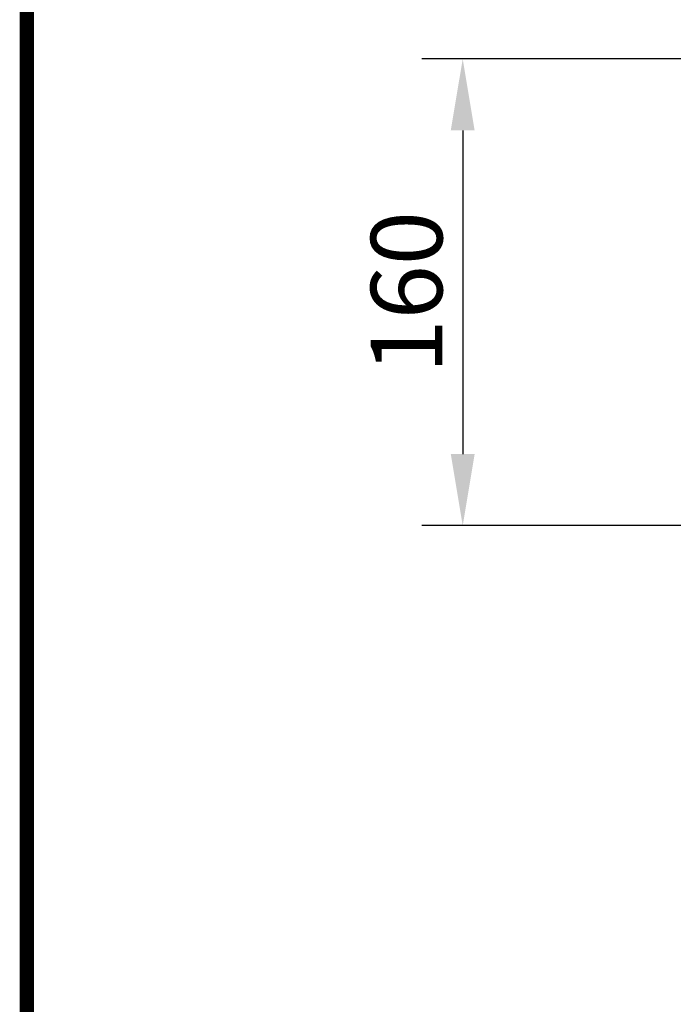
# Model space of a CAD drawing. Extents: x 89 to 1454, y 19 to 2074.
# Drawn here: x 89 to 313, y 492 to 830 of the extents above; entities that cross this region are included whole.
import ezdxf

# ---------------------------------------------------------------- set-up
doc = ezdxf.new("R2010")
doc.units = 0
doc.header["$LTSCALE"] = 7
doc.linetypes.add('AUSGEZOGEN', pattern=[0])
doc.layers.get('DEFPOINTS').update_dxf_attribs({"linetype": 'CONTINUOUS'})
for name, color, linetype in [('AM_BOR', 7, 'CONTINUOUS'), ('BEMASS', 3, 'CONTINUOUS'), ('KOPF', 12, 'AUSGEZOGEN')]:
    doc.layers.add(name, color=color, linetype=linetype)
doc.styles.add('BEMSTIL', font='isocp3.shx', dxfattribs={"width": 0.8})
doc.dimstyles.new('BEMASS', dxfattribs={"dimscale": 10, "dimtxt": 3.5, "dimasz": 3.5, "dimexe": 2, "dimexo": 0, "dimgap": 1.4, "dimtad": 1, "dimdec": 0, "dimtxsty": 'BEMSTIL', "dimcen": 3, "dimclrd": 256, "dimclre": 256, "dimclrt": 256, "dimadec": 0, "dimazin": 0, "dimtfac": 0.875, "dimtdec": 0, "dimtmove": 2, "dimatfit": 3, "dimfxl": 0, "dimtolj": 1, "dimlwd": -1, "dimlwe": -1, "dimarcsym": 0})

# ---------------------------------------------------------------- blocks, each defined once
blk = doc.blocks.new('RA_A4_AM')
at = {"layer": 'KOPF', "const_width": 0.7}
blk.add_lwpolyline([(207.311, 3), (13, 3), (13, 44), (13, 296), (207.3, 296), (207.3, 44), (207.3, 3)], dxfattribs=at)
blk = doc.blocks.new('*D26')
at = {"layer": 'BEMASS'}
for p, q in [((333.86, 816.08), (226.41, 816.08)), ((240.41, 791.58), (240.41, 680.58)), ((333.86, 656.08), (226.41, 656.08))]:
    blk.add_line(p, q, dxfattribs=at)
for points in [[(236.32, 791.58), (244.49, 791.58), (240.41, 816.08)], [(236.32, 680.58), (244.49, 680.58), (240.41, 656.08)]]:
    blk.add_solid(points, dxfattribs=at)
at = {"layer": 'DEFPOINTS', "color": 0}
for p in [(333.86, 816.08), (240.41, 656.08), (333.86, 656.08)]:
    blk.add_point(p, dxfattribs=at)
at = {"layer": 'BEMASS', "color": 4, "insert": (221.16, 736.08), "char_height": 24.5, "attachment_point": 5, "rotation": 90, "style": 'BEMSTIL'}
blk.add_mtext('\\A1;160', dxfattribs=at)

msp = doc.modelspace()

# ---------------------------------------------------------------- block references
at = {"layer": 'AM_BOR', "xscale": 7, "yscale": 7, "zscale": 7}
msp.add_blockref('RA_A4_AM', (0, 0), dxfattribs=at)

# ---------------------------------------------------------------- dimensions: what is measured, and where the dimension line sits
at = {"layer": 'BEMASS'}
dim = msp.add_linear_dim(base=(240.41, 656.08), p1=(333.86, 816.08), p2=(333.86, 656.08), angle=90, dimstyle='BEMASS', override={"dimscale": 7, "dimgap": 1, "dimclrt": 4, "dimtmove": 0, "dimatfit": 0}, dxfattribs=at)
dim.commit()
dim.dimension.update_dxf_attribs({"geometry": '*D26', "text_midpoint": (221.16, 736.08)})

doc.saveas('drawing.dxf')
